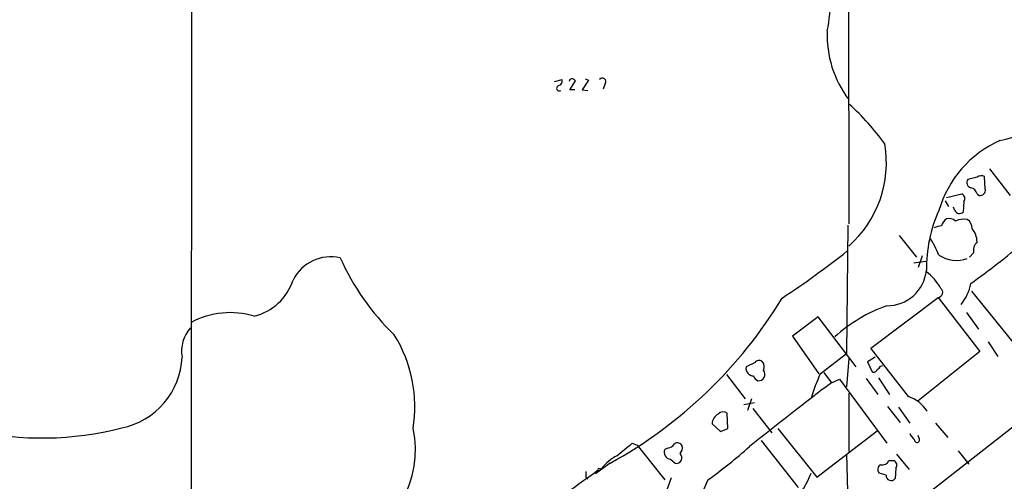
# Model space of a CAD drawing. Extents: x 21 to 1044, y 193 to 1061.
# Drawn here: x 181 to 301, y 476 to 532 of the extents above; entities that cross this region are included whole.
import ezdxf

# ---------------------------------------------------------------- set-up
doc = ezdxf.new("R2010")
doc.units = 0
doc.header["$MEASUREMENT"] = 0
doc.layers.add('MAIN', color=5, linetype='CONTINUOUS')

msp = doc.modelspace()

# ---------------------------------------------------------------- linework, layer by layer
at = {"layer": 'MAIN'}
for p, q in [((282.194, 601.4398), (282.2787, 507.4598)), ((202.0993, 586.0304), (202.0147, 461.3164)), ((246.38, 524.8164), (247.3113, 525.0704)), ((248.2427, 525.0704), (248.158, 524.8164)), ((248.2427, 523.8004), (248.92, 524.9011)), ((250.5287, 524.9858), (249.7667, 523.8004)), ((250.1053, 525.1551), (250.5287, 524.9858)), ((252.5607, 524.5624), (252.3067, 523.8851)), ((248.8353, 523.8004), (248.2427, 523.8004)), ((249.7667, 523.8004), (250.444, 523.7158)), ((348.5727, 518.7204), (201.93, 404.4204)), ((298.958, 511.6931), (298.8733, 513.2171)), ((299.466, 514.1484), (302.006, 510.9311)), ((297.942, 513.1324), (296.8413, 512.8784)), ((294.2167, 510.6771), (296.0793, 511.1004)), ((297.942, 511.1004), (298.196, 510.9311)), ((294.0473, 510.2538), (294.4707, 509.5764)), ((296.3333, 510.1691), (296.2487, 508.8991)), ((295.2327, 509.0684), (295.0633, 509.4918)), ((282.194, 507.2904), (282.0247, 491.6271)), ((288.4593, 506.0204), (290.576, 503.3958)), ((291.2533, 503.5651), (290.7453, 502.1258)), ((297.5187, 503.9038), (297.0107, 503.3958)), ((290.2373, 502.7184), (291.6767, 502.8878)), ((297.2647, 499.2471), (302.8527, 492.3891)), ((284.988, 492.3044), (293.2007, 498.4851)), ((293.2007, 498.4851), (298.2807, 491.8811)), ((296.672, 496.6224), (298.1113, 494.5904)), ((278.5533, 496.1144), (275.4207, 493.7438)), ((283.21, 490.0184), (278.5533, 496.1144)), ((275.4207, 493.7438), (278.638, 489.1718)), ((299.2967, 493.0664), (300.482, 491.2884)), ((278.8073, 489.1718), (282.0247, 491.6271)), ((289.56, 486.3778), (284.988, 492.3044)), ((298.2807, 491.8811), (290.7453, 485.8698)), ((270.8487, 490.5264), (269.748, 490.0184)), ((282.2787, 491.0344), (282.0247, 487.5631)), ((285.496, 491.2038), (284.5647, 490.6111)), ((284.5647, 490.6111), (285.1573, 489.4258)), ((279.2307, 489.3411), (280.162, 488.0711)), ((286.1733, 490.1031), (286.4273, 490.1878)), ((267.3773, 489.0871), (269.6633, 486.1238)), ((280.162, 488.0711), (281.178, 488.4944)), ((281.178, 488.4944), (286.9353, 480.7051)), ((284.3953, 488.5791), (285.8347, 486.6318)), ((285.9193, 488.6638), (287.274, 486.6318)), ((282.2787, 486.8011), (282.2787, 479.6891)), ((270.764, 485.6158), (269.494, 485.3618)), ((270.4253, 486.1238), (269.9173, 484.6844)), ((267.5467, 482.4831), (267.462, 484.3458)), ((270.5947, 484.9384), (272.8807, 481.9751)), ((287.02, 485.1924), (288.544, 483.2451)), ((288.3747, 485.1078), (289.7293, 483.1604)), ((292.862, 483.1604), (294.386, 481.3824)), ((265.5993, 483.0758), (266.6153, 482.1444)), ((266.6153, 482.1444), (267.5467, 482.4831)), ((273.6427, 482.4831), (278.384, 476.5564)), ((278.384, 476.5564), (285.75, 482.2291)), ((271.6107, 481.0438), (276.098, 475.2864)), ((290.9147, 481.2131), (290.7453, 481.6364)), ((255.8627, 480.7051), (256.4553, 480.4511)), ((256.4553, 480.4511), (259.842, 476.2178)), ((260.1807, 480.1124), (259.842, 479.9431)), ((295.656, 479.7738), (296.926, 478.1651)), ((260.5193, 478.7578), (261.112, 478.2498)), ((282.0247, 479.3504), (282.194, 471.8151)), ((287.1893, 478.5884), (287.782, 478.5884)), ((288.1207, 479.3504), (289.6447, 477.4878)), ((253.1533, 478.2498), (251.3753, 476.9798)), ((251.8833, 477.5724), (252.1373, 477.6571)), ((288.036, 477.6571), (287.9513, 476.3871)), ((250.19, 476.5564), (250.444, 476.3024)), ((260.604, 476.4718), (260.096, 475.0324)), ((265.0913, 476.2178), (264.3293, 474.4398)), ((286.8507, 476.8104), (286.004, 477.0644))]:
    msp.add_line(p, q, dxfattribs=at)
for centre, radius, start, end in [((265.3092, 534.275), 14.7145, 347.128458, 18.896335), ((292.7421, 530.4935), 13.0978, 177.796477, 216.97786), ((252.222, 524.8164), 0.4234, 323.132809, 143.132809), ((246.9611, 523.989), 0.3277, 102.891074, 303.510625), ((246.7005, 524.9111), 0.6312, 287.280921, 14.617437), ((248.4967, 524.647), 0.4937, 30.975698, 120.959776), ((298.7751, 528.3474), 10.9053, 280.358747, 342.978582), ((262.8123, 500.1846), 29.3109, 35.478051, 48.162472), ((273.4308, 514.8819), 13.4511, 311.130908, 9.908046), ((306.2243, 505.3164), 13.472, 114.040692, 163.829107), ((298.4774, 512.4082), 0.9006, 63.921483, 126.475463), ((297.3225, 512.4744), 0.6283, 139.984264, 256.892617), ((295.8573, 510.5396), 0.6031, 322.104189, 68.403217), ((297.053, 510.9734), 0.898, 8.130102, 81.869898), ((298.34, 511.5491), 0.6346, 256.883564, 13.116436), ((309.1334, 501.9512), 17.3729, 155.815698, 180.54121), ((295.8042, 509.3648), 0.6438, 207.412843, 313.665732), ((293.7392, 504.9489), 2.2598, 92.922039, 117.586725), ((294.9077, 506.9379), 1.3114, 121.799284, 168.211928), ((294.5555, 507.0088), 1.0972, 46.02659, 107.985787), ((296.2972, 505.6723), 2.341, 78.680468, 114.744543), ((296.1355, 506.9235), 1.2151, 357.339628, 59.253777), ((295.4395, 505.2499), 2.5025, 0.19461, 40.257601), ((281.7093, 498.9749), 12.4843, 21.991032, 32.95649), ((245.5437, 573.3345), 89.544, 305.215868, 310.430064), ((299.0366, 504.1729), 1.5416, 135.239158, 190.053194), ((218.3765, 583.8779), 102.0645, 303.12451, 308.640836), ((295.439, 506.8649), 3.8698, 236.183044, 289.908094), ((219.0703, 498.2783), 5.1621, 77.153719, 153.249303), ((247.6977, 515.6018), 30.1031, 204.097283, 226.094243), ((286.9838, 502.2708), 4.8019, 269.421299, 354.218765), ((287.6157, 496.1966), 6.8246, 29.776121, 52.5948), ((208.1242, 502.6714), 6.666, 283.844663, 341.912152), ((291.9693, 501.0634), 5.2853, 319.607297, 350.360708), ((293.157, 499.101), 0.6174, 274.05851, 51.741656), ((226.0142, 527.5445), 56.2717, 298.834896, 328.807316), ((206.8022, 486.3622), 10.2603, 73.482452, 117.814068), ((293.1149, 479.9731), 18.5553, 109.453258, 132.474255), ((205.0853, 491.9351), 4.235, 138.164335, 189.94387), ((212.7855, 485.1622), 16.5409, 350.678847, 31.941018), ((191.7516, 491.5594), 9.1693, 281.298168, 357.777421), ((271.3529, 490.2069), 0.5969, 54.994611, 147.6385), ((271.0779, 490.0374), 0.9026, 330.657461, 46.840664), ((270.6608, 489.8464), 0.9289, 169.328812, 271.141322), ((271.2905, 489.0857), 0.7676, 262.273159, 41.57775), ((299.7473, 479.7087), 22.979, 155.681076, 163.569386), ((285.369, 489.7504), 0.3875, 236.88812, 349.502061), ((285.4539, 490.3992), 0.778, 292.371723, 337.628278), ((506.5757, 187.3669), 376.4122, 126.977733, 128.906145), ((271.559, 489.1577), 0.9118, 195.254017, 245.942446), ((288.3318, 482.4401), 4.1248, 31.573377, 72.676884), ((266.9579, 483.703), 0.8169, 51.895561, 136.909648), ((267.0264, 482.9959), 1.4294, 117.73035, 176.795488), ((183.8859, 519.743), 38.4103, 257.022255, 284.569233), ((217.0757, 479.8312), 12.3211, 287.646136, 12.429191), ((261.3978, 480.1442), 0.6033, 21.610947, 127.884145), ((291.5521, 482.6967), 1.9932, 203.861793, 231.891048), ((290.6289, 481.0967), 0.3085, 174.102776, 22.159978), ((-126.0808, 945.6331), 601.6967, 309.1743076, 309.4034831), ((260.57, 479.5729), 0.8167, 153.045913, 266.440733), ((260.096, 481.213), 1.1039, 274.400696, 327.530798), ((260.9001, 480.1548), 1.0795, 318.187949, 11.303687), ((225.6943, 530.6711), 67.2108, 305.885764, 311.433799), ((256.8793, 473.7616), 6.1369, 117.981046, 140.597278), ((261.239, 478.9271), 0.6891, 259.379834, 47.48751), ((286.4202, 478.8566), 0.8145, 252.354751, 340.775352), ((287.5597, 478.0275), 0.6033, 322.129181, 68.380224), ((1919.2306, -1854.2639), 2866.5803, 125.5708602, 125.8000432), ((419.5399, 476.8951), 169.3502, 179.885409, 180.114592), ((251.7987, 477.4877), 0.1197, 45.033843, 224.966157), ((286.4495, 477.5123), 0.6317, 115.928187, 225.153917), ((263.8376, 482.6751), 14.961, 306.378851, 337.974364), ((287.4648, 476.7646), 0.6158, 175.734738, 322.190301)]:
    msp.add_arc(centre, radius, start, end, dxfattribs=at)

doc.saveas('drawing.dxf')
